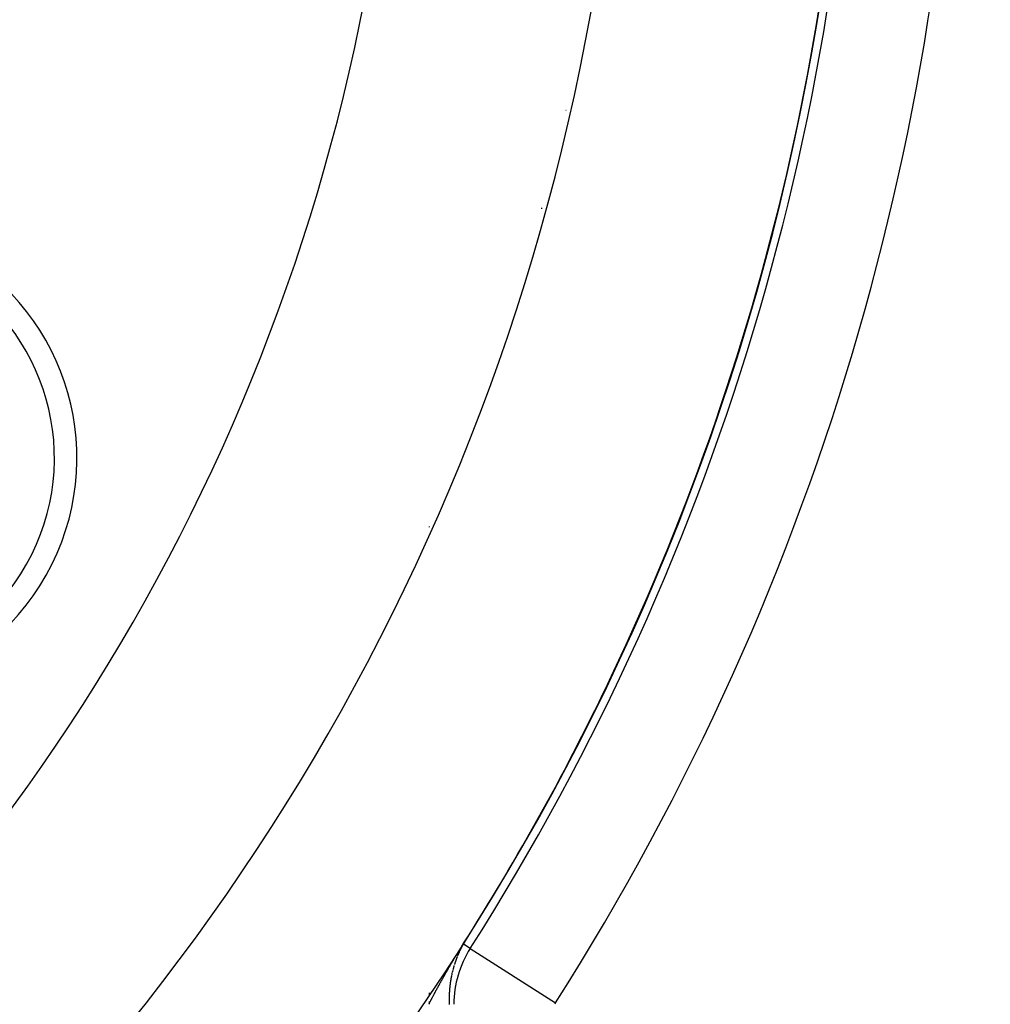
# Model space of a CAD drawing. Units: millimetres. Extents: x -286 to 488, y -305 to 305.
# Drawn here: x 457 to 474, y 10 to 28 of the extents above; entities that cross this region are included whole.
import ezdxf

# ---------------------------------------------------------------- set-up
doc = ezdxf.new("R2010")
doc.units = ezdxf.units.MM
doc.linetypes.add('DASHED', pattern=[9.652, 8.128, -1.524])
doc.layers.add('nevidi', color=4, linetype='DASHED')

msp = doc.modelspace()

# ---------------------------------------------------------------- linework, layer by layer
at = {"color": 2}
for p, q in [((466.855, 26.194), (466.859, 26.194)), ((466.855, 26.194), (466.859, 26.194)), ((466.421, 24.454), (466.421, 24.436))]:
    msp.add_line(p, q, dxfattribs=at)
for centre, radius, start, end in [((427.921, 35), 44, 180, 0), ((427.921, 35), 40, 180, 0), ((427.921, 35), 55, 190.6173, 349.3827), ((427.921, 35), 60, 190.56522, 349.43478), ((453.902, 20), 4.25, 243.5745, 63.5745), ((427.921, 35), 44.005, 344.9846, 345.0535), ((427.921, 35), 44.005, 339.9425, 339.9544), ((427.921, 35), 44.005, 337.4625, 337.5496), ((427.921, 35), 44.005, 335.9918, 336.0116)]:
    msp.add_arc(centre, radius, start, end, dxfattribs=at)
at = {"layer": 'nevidi', "color": 7, "linetype": 'Continuous'}
for p, q in [((464.421, 18.78), (464.421, 18.768)), ((468.392, 17.957), (468.393, 17.956)), ((468.46, 17.907), (468.466, 17.903)), ((465.023, 11.341), (465.022, 11.339)), ((465.152, 11.274), (465.03, 11.352)), ((465.152, 11.274), (466.669, 10.307)), ((464.861, 10.954), (464.86, 10.952)), ((464.866, 10.97), (464.865, 10.969)), ((464.83, 10.837), (464.83, 10.836)), ((464.421, 10.483), (464.421, 10.436)), ((464.421, 10.327), (464.421, 10.29))]:
    msp.add_line(p, q, dxfattribs=at)
for points in [[(464.651, 10.717), (464.654, 10.722), (464.659, 10.731), (464.662, 10.737), (464.667, 10.745), (464.67, 10.751), (464.675, 10.76), (464.678, 10.765), (464.683, 10.774), (464.686, 10.78), (464.691, 10.788), (464.694, 10.794), (464.699, 10.803), (464.7, 10.805), (464.702, 10.808), (464.707, 10.817), (464.711, 10.823), (464.715, 10.831), (464.719, 10.837), (464.724, 10.845), (464.727, 10.851), (464.732, 10.86), (464.735, 10.865), (464.74, 10.874), (464.743, 10.88), (464.748, 10.888), (464.752, 10.894), (464.757, 10.903), (464.76, 10.908), (464.765, 10.917), (464.768, 10.923), (464.773, 10.931), (464.777, 10.937), (464.782, 10.946), (464.785, 10.951), (464.79, 10.96), (464.793, 10.965), (464.798, 10.974), (464.802, 10.98), (464.807, 10.988), (464.81, 10.994), (464.815, 11.003), (464.818, 11.008), (464.823, 11.017), (464.827, 11.023), (464.831, 11.03), (464.832, 11.031), (464.835, 11.037), (464.84, 11.045), (464.844, 11.051), (464.849, 11.06), (464.852, 11.065), (464.857, 11.074), (464.861, 11.08), (464.866, 11.089), (464.869, 11.094), (464.875, 11.103), (464.878, 11.109), (464.883, 11.117), (464.887, 11.123), (464.892, 11.132), (464.895, 11.137), (464.901, 11.146), (464.904, 11.152), (464.909, 11.16), (464.913, 11.166), (464.918, 11.175), (464.921, 11.181), (464.927, 11.189), (464.93, 11.195), (464.936, 11.204), (464.939, 11.21), (464.94, 11.211), (464.945, 11.219), (464.948, 11.224), (464.954, 11.234), (464.957, 11.239), (464.963, 11.249), (464.966, 11.254), (464.973, 11.264), (464.976, 11.269), (464.982, 11.279), (464.985, 11.284), (464.992, 11.295), (464.995, 11.3), (465.002, 11.311), (465.006, 11.317), (465.012, 11.328), (465.017, 11.335), (465.024, 11.346), (465.028, 11.353)], [(464.96, 11.219), (464.96, 11.218), (464.959, 11.216)], [(464.965, 11.228), (464.964, 11.227), (464.964, 11.226)], [(464.968, 11.236), (464.968, 11.234), (464.967, 11.233)], [(464.995, 11.29), (464.994, 11.289), (464.994, 11.288), (464.994, 11.287), (464.993, 11.286), (464.992, 11.285), (464.992, 11.284), (464.992, 11.283), (464.991, 11.282), (464.991, 11.281), (464.99, 11.281), (464.99, 11.28), (464.989, 11.278), (464.988, 11.277), (464.988, 11.277), (464.988, 11.276), (464.987, 11.274), (464.987, 11.274), (464.986, 11.273), (464.986, 11.272), (464.985, 11.271), (464.985, 11.27), (464.985, 11.269), (464.984, 11.268), (464.983, 11.267), (464.983, 11.267), (464.983, 11.265), (464.982, 11.264), (464.981, 11.263), (464.981, 11.262), (464.981, 11.262), (464.98, 11.26), (464.98, 11.259), (464.979, 11.259), (464.979, 11.258), (464.978, 11.256), (464.978, 11.255), (464.977, 11.255), (464.977, 11.254), (464.976, 11.253), (464.976, 11.252), (464.976, 11.251), (464.975, 11.25), (464.974, 11.249), (464.974, 11.248), (464.974, 11.247), (464.973, 11.246), (464.973, 11.245), (464.973, 11.245), (464.972, 11.244), (464.971, 11.242), (464.971, 11.241), (464.971, 11.24), (464.97, 11.24)], [(464.999, 11.298), (464.998, 11.296), (464.998, 11.296), (464.998, 11.295), (464.997, 11.294), (464.996, 11.292), (464.996, 11.291)], [(465.003, 11.306), (465.002, 11.304), (465.002, 11.303), (465.002, 11.303), (465.001, 11.302), (465, 11.3)], [(465.008, 11.315), (465.007, 11.314), (465.007, 11.313), (465.007, 11.312), (465.006, 11.311), (465.006, 11.311), (465.005, 11.309), (465.004, 11.308), (465.004, 11.307)], [(465.021, 11.338), (465.02, 11.337), (465.02, 11.336)], [(465.024, 11.343), (465.025, 11.345), (465.024, 11.343)], [(465.028, 11.353), (465.028, 11.353), (465.028, 11.353), (465.028, 11.353), (465.028, 11.353)], [(464.921, 11.128), (464.921, 11.126), (464.92, 11.125), (464.92, 11.124), (464.92, 11.123), (464.919, 11.122), (464.919, 11.121), (464.918, 11.121), (464.918, 11.12), (464.918, 11.118), (464.917, 11.117), (464.917, 11.116), (464.916, 11.115), (464.916, 11.113), (464.915, 11.113), (464.915, 11.112), (464.915, 11.111), (464.914, 11.109), (464.914, 11.108), (464.913, 11.108), (464.913, 11.107), (464.913, 11.106), (464.912, 11.105), (464.912, 11.104), (464.911, 11.103), (464.911, 11.101), (464.911, 11.101), (464.91, 11.1), (464.91, 11.099), (464.91, 11.098), (464.909, 11.097), (464.909, 11.096), (464.908, 11.095), (464.908, 11.094), (464.908, 11.093), (464.907, 11.092), (464.907, 11.091), (464.906, 11.089), (464.906, 11.088), (464.905, 11.087), (464.905, 11.086), (464.905, 11.085), (464.904, 11.084), (464.904, 11.083), (464.904, 11.083), (464.903, 11.081), (464.903, 11.08), (464.902, 11.079), (464.902, 11.079), (464.902, 11.077), (464.901, 11.076), (464.901, 11.076), (464.901, 11.075), (464.9, 11.073), (464.9, 11.072), (464.9, 11.071), (464.9, 11.071), (464.899, 11.069), (464.899, 11.068), (464.899, 11.068), (464.898, 11.067), (464.898, 11.065), (464.897, 11.064), (464.897, 11.064), (464.897, 11.063), (464.896, 11.061), (464.896, 11.06), (464.895, 11.059), (464.895, 11.057), (464.894, 11.056), (464.894, 11.055), (464.893, 11.053), (464.893, 11.053), (464.893, 11.052), (464.892, 11.051), (464.892, 11.049), (464.892, 11.049), (464.891, 11.048), (464.891, 11.047), (464.891, 11.046), (464.89, 11.045), (464.89, 11.044), (464.89, 11.043), (464.889, 11.041), (464.889, 11.041), (464.889, 11.04), (464.888, 11.039), (464.888, 11.038), (464.888, 11.037), (464.887, 11.036), (464.887, 11.035), (464.886, 11.034), (464.886, 11.033), (464.886, 11.032), (464.885, 11.031), (464.885, 11.029), (464.884, 11.028), (464.884, 11.027), (464.884, 11.026), (464.884, 11.025), (464.883, 11.024), (464.883, 11.023), (464.883, 11.023), (464.882, 11.021), (464.882, 11.02), (464.881, 11.019), (464.881, 11.018), (464.881, 11.017), (464.88, 11.016), (464.88, 11.016), (464.88, 11.015), (464.879, 11.013), (464.879, 11.012), (464.879, 11.011), (464.879, 11.011), (464.878, 11.009), (464.878, 11.008), (464.878, 11.008), (464.877, 11.007), (464.877, 11.005)], [(464.922, 11.13), (464.922, 11.129), (464.921, 11.128)], [(464.927, 11.143), (464.927, 11.142), (464.927, 11.141), (464.926, 11.14)], [(464.928, 11.145), (464.928, 11.145), (464.928, 11.143)], [(464.958, 11.213), (464.957, 11.211), (464.957, 11.211), (464.956, 11.21), (464.956, 11.209), (464.955, 11.207), (464.955, 11.206), (464.954, 11.205), (464.954, 11.204), (464.953, 11.203), (464.953, 11.202), (464.952, 11.201), (464.952, 11.201), (464.952, 11.2), (464.951, 11.198), (464.951, 11.197), (464.95, 11.197), (464.95, 11.196), (464.949, 11.194), (464.949, 11.194), (464.949, 11.193), (464.948, 11.192), (464.948, 11.19), (464.947, 11.19), (464.947, 11.189), (464.947, 11.188), (464.946, 11.187), (464.946, 11.187), (464.945, 11.185), (464.945, 11.184), (464.944, 11.183), (464.944, 11.182), (464.944, 11.181), (464.943, 11.18), (464.943, 11.179), (464.943, 11.179), (464.942, 11.177), (464.941, 11.176), (464.941, 11.175), (464.94, 11.174), (464.94, 11.172), (464.94, 11.172), (464.939, 11.171), (464.939, 11.17), (464.938, 11.168), (464.938, 11.168), (464.938, 11.167), (464.937, 11.166), (464.937, 11.165), (464.936, 11.164), (464.936, 11.163), (464.935, 11.162), (464.935, 11.16), (464.935, 11.16), (464.934, 11.159), (464.934, 11.158), (464.933, 11.157), (464.933, 11.157), (464.933, 11.155), (464.932, 11.154)], [(464.838, 10.869), (464.837, 10.867), (464.837, 10.866), (464.837, 10.865), (464.836, 10.864), (464.836, 10.863), (464.836, 10.862), (464.836, 10.861)], [(464.839, 10.876), (464.839, 10.874), (464.839, 10.873), (464.838, 10.872), (464.838, 10.871), (464.838, 10.87), (464.838, 10.869)], [(464.841, 10.881), (464.84, 10.88), (464.84, 10.88), (464.84, 10.878), (464.84, 10.877)], [(464.842, 10.888), (464.842, 10.887), (464.842, 10.885), (464.842, 10.885)], [(464.85, 10.915), (464.849, 10.914), (464.849, 10.913), (464.849, 10.911), (464.849, 10.911), (464.848, 10.91), (464.848, 10.909), (464.848, 10.908), (464.848, 10.907), (464.847, 10.906), (464.847, 10.905), (464.847, 10.903), (464.846, 10.903), (464.846, 10.902), (464.846, 10.9), (464.845, 10.899)], [(464.852, 10.922), (464.851, 10.921), (464.851, 10.92), (464.851, 10.919), (464.851, 10.918), (464.85, 10.917), (464.85, 10.916)], [(464.854, 10.929), (464.853, 10.928), (464.853, 10.927), (464.853, 10.926), (464.853, 10.925), (464.852, 10.924)], [(464.856, 10.937), (464.856, 10.936), (464.855, 10.935), (464.855, 10.934), (464.855, 10.933), (464.854, 10.932), (464.854, 10.931)], [(464.858, 10.944), (464.858, 10.943), (464.857, 10.942), (464.857, 10.941), (464.857, 10.94), (464.857, 10.939)], [(464.86, 10.951), (464.86, 10.95), (464.859, 10.948), (464.859, 10.947), (464.859, 10.947)], [(464.862, 10.957), (464.862, 10.956), (464.861, 10.955), (464.861, 10.955)], [(464.864, 10.963), (464.863, 10.962), (464.863, 10.962), (464.863, 10.96), (464.862, 10.959)], [(464.877, 11.005), (464.876, 11.004), (464.876, 11.003), (464.876, 11.002), (464.876, 11.001), (464.875, 11), (464.875, 11), (464.875, 10.998), (464.874, 10.997), (464.874, 10.996), (464.874, 10.996), (464.873, 10.994), (464.873, 10.993), (464.873, 10.993), (464.872, 10.992), (464.872, 10.99), (464.872, 10.989), (464.871, 10.988), (464.871, 10.988), (464.871, 10.986), (464.87, 10.985)], [(464.415, 10.279), (464.419, 10.287), (464.422, 10.293), (464.427, 10.302), (464.43, 10.307), (464.434, 10.316), (464.437, 10.322), (464.442, 10.33), (464.445, 10.336), (464.449, 10.344), (464.452, 10.35), (464.457, 10.359), (464.46, 10.365), (464.464, 10.373), (464.467, 10.379), (464.472, 10.388), (464.475, 10.393), (464.479, 10.402), (464.482, 10.408), (464.483, 10.408), (464.487, 10.416), (464.49, 10.422), (464.494, 10.43), (464.497, 10.436), (464.502, 10.445), (464.505, 10.45), (464.51, 10.459), (464.513, 10.465), (464.517, 10.473), (464.52, 10.479), (464.525, 10.488), (464.528, 10.493), (464.533, 10.502), (464.536, 10.508), (464.54, 10.516), (464.543, 10.522), (464.548, 10.531), (464.551, 10.536), (464.556, 10.545), (464.559, 10.551), (464.564, 10.559), (464.567, 10.565), (464.571, 10.574), (464.575, 10.579), (464.579, 10.588), (464.582, 10.594), (464.587, 10.602), (464.59, 10.608), (464.595, 10.617), (464.598, 10.622), (464.603, 10.631), (464.606, 10.636), (464.611, 10.645), (464.614, 10.651), (464.619, 10.659), (464.622, 10.665), (464.627, 10.674), (464.63, 10.68), (464.635, 10.688), (464.638, 10.694), (464.643, 10.702), (464.646, 10.708), (464.651, 10.717)], [(464.802, 10.695), (464.802, 10.694), (464.802, 10.694), (464.802, 10.692), (464.802, 10.691), (464.801, 10.69), (464.801, 10.689), (464.801, 10.688), (464.801, 10.687), (464.801, 10.686), (464.801, 10.685), (464.8, 10.684), (464.8, 10.683), (464.8, 10.681), (464.8, 10.681), (464.8, 10.68), (464.8, 10.678), (464.8, 10.678), (464.799, 10.677), (464.799, 10.675), (464.799, 10.674), (464.799, 10.673), (464.799, 10.673), (464.799, 10.671), (464.798, 10.67), (464.798, 10.668), (464.798, 10.667), (464.798, 10.666), (464.798, 10.665), (464.798, 10.664), (464.797, 10.663), (464.797, 10.662), (464.797, 10.661), (464.797, 10.66), (464.797, 10.658), (464.797, 10.657), (464.796, 10.657), (464.796, 10.656), (464.796, 10.654), (464.796, 10.654), (464.796, 10.653), (464.796, 10.651), (464.796, 10.65), (464.795, 10.648), (464.795, 10.647), (464.795, 10.646), (464.795, 10.645), (464.795, 10.644), (464.795, 10.643), (464.794, 10.641), (464.794, 10.64), (464.794, 10.64), (464.794, 10.638), (464.794, 10.637), (464.794, 10.637), (464.794, 10.636), (464.793, 10.634), (464.793, 10.633), (464.793, 10.632), (464.793, 10.631), (464.793, 10.63), (464.793, 10.629), (464.793, 10.628), (464.793, 10.627), (464.792, 10.626), (464.792, 10.624), (464.792, 10.624), (464.792, 10.623), (464.792, 10.621), (464.792, 10.621), (464.792, 10.62), (464.792, 10.618), (464.791, 10.617), (464.791, 10.616), (464.791, 10.616), (464.791, 10.614), (464.791, 10.613), (464.791, 10.611), (464.791, 10.61), (464.79, 10.608), (464.79, 10.607), (464.79, 10.607), (464.79, 10.606), (464.79, 10.604), (464.79, 10.604), (464.79, 10.603), (464.79, 10.601), (464.789, 10.6), (464.789, 10.599), (464.789, 10.598), (464.789, 10.597), (464.789, 10.596), (464.789, 10.596), (464.789, 10.594), (464.789, 10.593), (464.788, 10.591), (464.788, 10.591), (464.788, 10.589), (464.788, 10.588), (464.788, 10.587), (464.788, 10.586), (464.788, 10.584), (464.788, 10.583), (464.788, 10.583), (464.787, 10.581), (464.787, 10.58), (464.787, 10.578), (464.787, 10.577), (464.787, 10.576), (464.787, 10.575), (464.787, 10.574), (464.787, 10.573), (464.786, 10.572), (464.786, 10.571), (464.786, 10.57), (464.786, 10.568), (464.786, 10.567), (464.786, 10.566), (464.786, 10.565), (464.786, 10.564)], [(464.808, 10.728), (464.807, 10.726), (464.807, 10.725), (464.807, 10.724), (464.807, 10.722), (464.807, 10.721), (464.806, 10.721), (464.806, 10.719), (464.806, 10.718), (464.806, 10.718), (464.806, 10.717), (464.805, 10.715), (464.805, 10.714), (464.805, 10.713), (464.805, 10.712), (464.805, 10.711), (464.805, 10.71), (464.805, 10.709), (464.804, 10.708), (464.804, 10.707), (464.804, 10.705), (464.804, 10.704), (464.803, 10.702), (464.803, 10.702), (464.803, 10.701), (464.803, 10.7), (464.803, 10.698), (464.803, 10.697)], [(464.814, 10.76), (464.813, 10.759), (464.813, 10.758), (464.813, 10.757), (464.813, 10.756), (464.813, 10.755), (464.812, 10.753), (464.812, 10.753), (464.812, 10.752), (464.812, 10.75), (464.812, 10.75), (464.811, 10.749), (464.811, 10.748), (464.811, 10.746), (464.811, 10.745), (464.811, 10.745), (464.81, 10.743), (464.81, 10.742), (464.81, 10.742), (464.81, 10.74), (464.81, 10.739), (464.809, 10.738), (464.809, 10.737), (464.809, 10.736), (464.809, 10.735), (464.809, 10.734), (464.809, 10.733), (464.808, 10.732), (464.808, 10.731), (464.808, 10.729), (464.808, 10.729)], [(464.82, 10.793), (464.82, 10.792), (464.82, 10.791), (464.82, 10.79), (464.819, 10.79), (464.819, 10.788), (464.819, 10.787), (464.819, 10.785), (464.818, 10.784), (464.818, 10.783), (464.818, 10.782), (464.818, 10.781), (464.817, 10.78), (464.817, 10.778), (464.817, 10.777), (464.817, 10.777), (464.817, 10.776), (464.816, 10.774), (464.816, 10.774), (464.816, 10.773), (464.816, 10.771), (464.815, 10.77), (464.815, 10.769), (464.815, 10.769), (464.815, 10.767), (464.815, 10.766), (464.815, 10.766), (464.814, 10.764), (464.814, 10.763), (464.814, 10.762), (464.814, 10.761)], [(464.821, 10.798), (464.821, 10.798), (464.821, 10.797), (464.821, 10.795)], [(464.825, 10.813), (464.824, 10.812), (464.824, 10.81), (464.824, 10.809), (464.824, 10.809), (464.823, 10.808), (464.823, 10.806), (464.823, 10.806), (464.823, 10.805), (464.822, 10.804)], [(464.826, 10.82), (464.826, 10.819), (464.825, 10.817), (464.825, 10.817), (464.825, 10.816), (464.825, 10.815), (464.825, 10.814)], [(464.828, 10.828), (464.828, 10.827), (464.827, 10.826), (464.827, 10.825), (464.827, 10.824), (464.827, 10.823), (464.826, 10.822)], [(464.829, 10.834), (464.829, 10.833), (464.829, 10.833), (464.829, 10.831), (464.828, 10.83)], [(464.831, 10.84), (464.83, 10.838), (464.83, 10.838)], [(464.836, 10.86), (464.835, 10.859), (464.835, 10.858), (464.835, 10.856), (464.834, 10.856), (464.834, 10.855), (464.834, 10.854), (464.833, 10.852), (464.833, 10.851), (464.833, 10.849), (464.833, 10.849), (464.832, 10.848), (464.832, 10.847), (464.832, 10.846), (464.832, 10.845), (464.832, 10.844)], [(464.786, 10.564), (464.786, 10.563), (464.786, 10.563), (464.786, 10.561), (464.785, 10.56), (464.785, 10.558), (464.785, 10.558), (464.785, 10.557), (464.785, 10.555), (464.785, 10.555), (464.785, 10.554), (464.785, 10.553), (464.785, 10.551), (464.785, 10.55), (464.784, 10.55), (464.784, 10.548), (464.784, 10.547), (464.784, 10.545), (464.784, 10.544), (464.784, 10.542), (464.784, 10.542), (464.784, 10.541), (464.784, 10.54), (464.784, 10.539), (464.784, 10.538), (464.783, 10.537), (464.783, 10.535), (464.783, 10.534), (464.783, 10.533), (464.783, 10.532), (464.783, 10.531), (464.783, 10.53), (464.783, 10.529), (464.783, 10.528), (464.783, 10.527), (464.783, 10.525), (464.783, 10.525), (464.782, 10.524), (464.782, 10.522), (464.782, 10.522), (464.782, 10.521), (464.782, 10.519), (464.782, 10.518), (464.782, 10.517), (464.782, 10.516), (464.782, 10.515), (464.782, 10.514), (464.782, 10.512), (464.782, 10.511), (464.781, 10.509), (464.781, 10.508), (464.781, 10.508), (464.781, 10.506), (464.781, 10.505), (464.781, 10.505), (464.781, 10.503), (464.781, 10.502), (464.781, 10.501), (464.781, 10.5), (464.781, 10.499), (464.781, 10.498), (464.781, 10.497), (464.781, 10.496), (464.781, 10.495), (464.781, 10.493), (464.78, 10.492), (464.78, 10.492), (464.78, 10.49), (464.78, 10.489), (464.78, 10.489), (464.78, 10.488), (464.78, 10.486), (464.78, 10.485), (464.78, 10.483), (464.78, 10.483), (464.78, 10.482), (464.78, 10.48), (464.78, 10.48), (464.78, 10.479), (464.78, 10.477), (464.78, 10.476), (464.78, 10.475), (464.78, 10.474), (464.779, 10.473), (464.779, 10.472), (464.779, 10.472), (464.779, 10.47), (464.779, 10.469), (464.779, 10.467), (464.779, 10.467), (464.779, 10.466), (464.779, 10.464), (464.779, 10.463), (464.779, 10.463), (464.779, 10.461), (464.779, 10.46), (464.779, 10.459), (464.779, 10.458), (464.779, 10.457), (464.779, 10.456), (464.779, 10.455), (464.779, 10.454), (464.779, 10.453), (464.779, 10.451), (464.778, 10.45), (464.778, 10.448), (464.778, 10.447), (464.778, 10.447), (464.778, 10.445), (464.778, 10.444), (464.778, 10.443), (464.778, 10.441), (464.778, 10.441), (464.778, 10.44), (464.778, 10.438), (464.778, 10.438), (464.778, 10.437), (464.778, 10.435), (464.778, 10.434), (464.778, 10.433)], [(464.778, 10.433), (464.778, 10.432), (464.778, 10.431), (464.778, 10.43), (464.778, 10.429), (464.778, 10.428), (464.778, 10.427), (464.778, 10.425), (464.778, 10.425), (464.778, 10.424), (464.778, 10.422), (464.778, 10.421), (464.778, 10.421), (464.778, 10.419), (464.778, 10.418), (464.778, 10.416), (464.778, 10.416), (464.778, 10.415), (464.778, 10.413), (464.778, 10.413), (464.778, 10.412), (464.777, 10.411), (464.777, 10.409), (464.777, 10.408), (464.777, 10.408), (464.777, 10.406), (464.777, 10.405), (464.777, 10.405), (464.777, 10.403), (464.777, 10.402), (464.777, 10.4), (464.777, 10.399), (464.777, 10.399), (464.777, 10.397), (464.777, 10.396), (464.777, 10.396), (464.777, 10.394), (464.777, 10.393), (464.777, 10.392), (464.777, 10.391), (464.777, 10.39), (464.777, 10.389), (464.777, 10.388), (464.777, 10.387), (464.777, 10.386), (464.777, 10.384), (464.777, 10.383), (464.777, 10.382), (464.777, 10.381), (464.777, 10.38), (464.777, 10.379), (464.777, 10.378), (464.777, 10.377), (464.777, 10.375), (464.777, 10.374), (464.777, 10.374), (464.777, 10.373), (464.777, 10.371), (464.777, 10.371), (464.777, 10.37), (464.777, 10.368), (464.777, 10.367), (464.777, 10.365), (464.777, 10.365), (464.777, 10.364), (464.777, 10.362), (464.777, 10.361), (464.777, 10.359), (464.777, 10.358), (464.777, 10.357), (464.777, 10.356), (464.777, 10.355), (464.777, 10.354), (464.777, 10.354), (464.777, 10.352), (464.777, 10.351), (464.777, 10.349), (464.777, 10.348), (464.777, 10.348), (464.777, 10.346), (464.777, 10.345), (464.777, 10.345), (464.778, 10.343), (464.778, 10.342), (464.778, 10.34), (464.778, 10.34), (464.778, 10.339), (464.778, 10.337), (464.778, 10.337), (464.778, 10.336), (464.778, 10.335), (464.778, 10.333), (464.778, 10.332), (464.778, 10.331), (464.778, 10.33), (464.778, 10.329), (464.778, 10.328), (464.778, 10.327), (464.778, 10.326), (464.778, 10.324), (464.778, 10.323), (464.778, 10.323), (464.778, 10.321), (464.778, 10.32), (464.778, 10.32), (464.778, 10.318), (464.778, 10.317), (464.778, 10.315), (464.778, 10.314), (464.778, 10.314), (464.778, 10.313), (464.778, 10.311), (464.778, 10.311), (464.778, 10.31), (464.778, 10.308), (464.778, 10.307), (464.778, 10.306), (464.779, 10.305), (464.779, 10.304), (464.779, 10.303)], [(464.779, 10.303), (464.779, 10.302), (464.779, 10.301), (464.779, 10.299), (464.779, 10.298), (464.779, 10.297), (464.779, 10.296), (464.779, 10.295), (464.779, 10.294), (464.779, 10.293), (464.779, 10.292), (464.779, 10.29), (464.779, 10.289), (464.779, 10.289), (464.779, 10.288), (464.779, 10.286), (464.779, 10.286), (464.779, 10.285), (464.779, 10.283), (464.779, 10.282), (464.78, 10.28), (464.78, 10.279)], [(464.78, 10.279), (464.78, 10.277)]]:
    msp.add_lwpolyline(points, dxfattribs=at)
for centre, radius, start, end in [((427.921, 35), 53.052, 327.1626, 32.8374), ((427.921, 35), 45.948, 327.4919, 32.5081), ((427.921, 35), 36, 180, 0), ((427.921, 35), 44.149, 327.4919, 0), ((427.921, 35), 44.002, 334.6, 0), ((427.921, 35), 54.851, 327.1626, 351.3468), ((453.902, 20), 3.85, 243.5745, 63.5745), ((427.921, 35), 44.002, 327.4919, 334.596), ((466.713, 10.279), 1.851, 147.4919, 180), ((466.713, 10.279), 0.0522, 147.4919, 180)]:
    msp.add_arc(centre, radius, start, end, dxfattribs=at)

doc.saveas('drawing.dxf')
